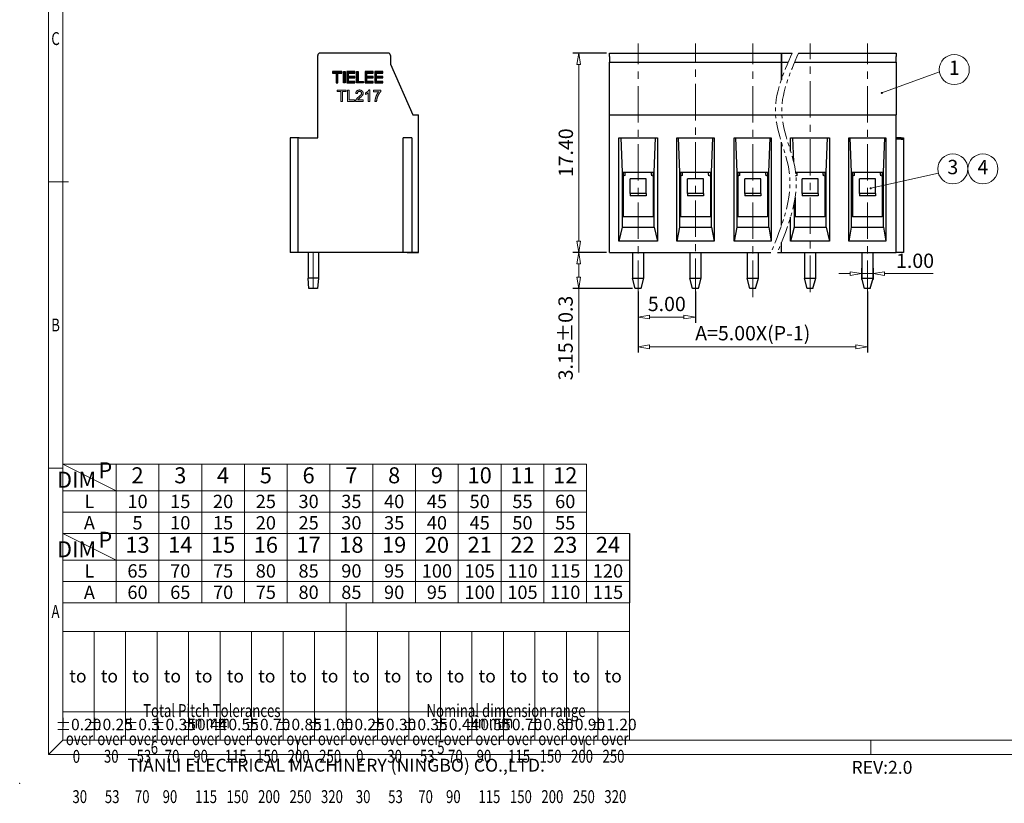
# Model space of a CAD drawing. Units: millimetres. Extents: x 974 to 1271, y 124 to 337.
# Drawn here: x 974 to 1146, y 124 to 261 of the extents above; entities that cross this region are included whole.
import ezdxf
from ezdxf.enums import TextEntityAlignment as Align

# ---------------------------------------------------------------- set-up
doc = ezdxf.new("R2010")
doc.units = ezdxf.units.MM
doc.linetypes.add('CENTER', pattern=[50.8, 31.75, -6.35, 6.35, -6.35])
doc.linetypes.add('PHANTOM2', pattern=[1.25, 0.625, -0.125, 0.125, -0.125, 0.125, -0.125])
doc.layers.add('1', color=7, linetype='Continuous')
doc.layers.add('3', color=7, linetype='Continuous')
for name, color, linetype, lineweight in [('center', 1, 'CENTER', 9), ('dim', 31, 'Continuous', 9), ('DIV', 171, 'PHANTOM2', 9), ('from', 7, 'Continuous', 13), ('hatch', 61, 'Continuous', 9), ('text', 4, 'Continuous', 13)]:
    doc.layers.add(name, color=color, linetype=linetype, lineweight=lineweight)
doc.styles.add('BOM', font='gbenor.shx', dxfattribs={"width": 0.75, "oblique": 5.000002, "height": 3, "bigfont": 'gbcbig.shx'})
doc.styles.add('ISO', font='iso.shx', dxfattribs={"width": 0.8, "oblique": 5})
doc.styles.add('romantic', font='romantic.ttf')
doc.styles.add('TL-Standard', font='isocp.shx', dxfattribs={"height": 3})
doc.styles.add('tony_dim', font='gbenor.shx', dxfattribs={"width": 0.85, "oblique": 5, "height": 3})
doc.styles.add('TXT', font='txt.shx', dxfattribs={"bigfont": 'gbcbig.shx'})
doc.dimstyles.new('YanXiu', dxfattribs={"dimtxt": 3, "dimasz": 2, "dimexe": 1, "dimexo": 0.1, "dimgap": 1, "dimtad": 1, "dimzin": 0, "dimdsep": 46, "dimtxsty": 'tony_dim', "dimblk": 'CLOSEDBLANK', "dimcen": 0.09, "dimclrd": 256, "dimclre": 256, "dimclrt": 256, "dimadec": 0, "dimazin": 0, "dimtfac": 1, "dimtmove": 0, "dimatfit": 3, "dimldrblk": 'CLOSEDBLANK', "dimfxl": 1, "dimtolj": 1, "dimtzin": 0, "dimlwd": -1, "dimarcsym": 0})

# ---------------------------------------------------------------- blocks, each defined once
blk = doc.blocks.new('对外图框')
at = {"layer": 'from', "color": 7, "lineweight": 9}
for p, q in [((1332.07, 991.41), (1332.07, 791.41)), ((1334.57, 988.91), (1334.57, 793.91)), ((1335.56, 891.41), (1332.07, 891.41)), ((1334.56, 841.41), (1332.07, 841.41)), ((1334.57, 817.88), (1433.46, 817.88)), ((1334.57, 817.88), (1334.57, 793.91)), ((1384.01, 793.91), (1384.01, 817.88)), ((1433.46, 793.91), (1433.46, 817.88)), ((1334.57, 812.89), (1433.46, 812.89)), ((1340.06, 793.91), (1340.06, 812.89)), ((1345.55, 793.91), (1345.55, 812.89)), ((1351.05, 793.91), (1351.05, 812.89)), ((1356.54, 793.91), (1356.54, 812.89)), ((1362.04, 793.91), (1362.04, 812.89)), ((1367.53, 793.91), (1367.53, 812.89)), ((1373.02, 793.91), (1373.02, 812.89)), ((1378.52, 793.91), (1378.52, 812.89)), ((1389.51, 793.91), (1389.51, 812.89)), ((1395, 793.91), (1395, 812.89)), ((1400.49, 793.91), (1400.49, 812.89)), ((1405.99, 793.91), (1405.99, 812.89)), ((1411.48, 793.91), (1411.48, 812.89)), ((1416.98, 793.91), (1416.98, 812.89)), ((1422.47, 793.91), (1422.47, 812.89)), ((1427.97, 793.91), (1427.97, 812.89)), ((1433.46, 798.9), (1334.57, 798.9)), ((1332.07, 791.41), (1334.57, 793.91)), ((1334.57, 793.91), (1616.57, 793.91)), ((1375.57, 793.91), (1375.57, 791.41)), ((1425.57, 793.91), (1425.57, 791.41)), ((1475.57, 793.91), (1475.57, 791.41)), ((1332.07, 791.41), (1619.07, 791.41))]:
    blk.add_line(p, q, dxfattribs=at)
at = {"layer": 'from', "color": 7}
for p, q in [((1334.57, 861.61), (1334.57, 793.91)), ((1371.75, 793.91), (1407.43, 793.91))]:
    blk.add_line(p, q, dxfattribs=at)
at = {"layer": 'from', "color": 7, "lineweight": 9}
blk.add_point((1327.07, 786.41), dxfattribs=at)
at = {"color": 123, "style": 'BOM'}
for s, p in [('TIANLI ELECTRICAL MACHINERY (NINGBO) CO.,LTD. ', (1345.87, 788.44)), ('REV:2.0  ', (1472.22, 788.06))]:
    blk.add_text(s, height=2.25, dxfattribs=at).set_placement(p)
at = {"layer": 'from', "color": 123, "lineweight": 9, "style": 'BOM', "width": 0.75}
for s, p in [('C', (1333.32, 916.41)), ('B', (1333.32, 866.41)), ('A', (1333.32, 816.41)), ('6', (1350.57, 792.66)), ('5', (1400.57, 792.66))]:
    blk.add_text(s, height=2.25, dxfattribs=at).set_placement(p, align=Align.MIDDLE_CENTER)
at = {"layer": 'from', "color": 123, "style": 'BOM'}
for p in [(1335.72, 804.01), (1341.21, 804.01), (1346.7, 804.01), (1352.2, 804.01), (1357.69, 804.01), (1363.19, 804.01), (1368.68, 804.01), (1374.17, 804.01), (1379.67, 804.01), (1385.16, 804.01), (1390.66, 804.01), (1396.15, 804.01), (1401.64, 804.01), (1407.14, 804.01), (1412.63, 804.01), (1418.13, 804.01), (1423.62, 804.01), (1429.12, 804.01)]:
    blk.add_text('to', height=2.25, dxfattribs=at).set_placement(p)
at = {"layer": 'from', "color": 123, "lineweight": 9, "style": 'BOM', "width": 0.75}
for s, p in [('Total Pitch Tolerances', (1348.6, 797.27)), ('Nominal dimension range', (1398.05, 797.27)), ('in mm', (1356.94, 795.28)), ('in mm', (1406.38, 795.28)), ('over      ', (1335.12, 792.36)), ('over      ', (1340.62, 792.36)), ('over      ', (1346.11, 792.36)), ('over      ', (1351.6, 792.36)), ('over      ', (1357.13, 792.36)), ('over      ', (1362.63, 792.36)), ('over      ', (1368.12, 792.36)), ('over      ', (1373.61, 792.36)), ('over      ', (1379.11, 792.36)), ('over      ', (1384.57, 792.36)), ('over      ', (1390.06, 792.36)), ('over      ', (1395.56, 792.36)), ('over      ', (1401.05, 792.36)), ('over      ', (1406.58, 792.36)), ('over      ', (1412.07, 792.36)), ('over      ', (1417.57, 792.36)), ('over      ', (1423.06, 792.36)), ('over      ', (1428.55, 792.36)), ('0', (1336.32, 789.27)), ('30', (1341.77, 789.3)), ('53', (1347.47, 789.3)), ('70', (1352.38, 789.3)), ('90', (1357.35, 789.3)), ('115', (1362.84, 789.3)), ('150', (1368.34, 789.3)), ('200', (1373.83, 789.3)), ('250', (1379.33, 789.3)), ('0', (1385.77, 789.3)), ('30', (1391.22, 789.3)), ('53', (1396.91, 789.3)), ('70', (1401.82, 789.3)), ('90', (1406.8, 789.3)), ('115', (1412.29, 789.3)), ('150', (1417.79, 789.3)), ('200', (1423.28, 789.3)), ('250', (1428.77, 789.3)), ('30', (1336.27, 782.25)), ('53', (1341.93, 782.25)), ('70', (1347.17, 782.25)), ('90', (1352.01, 782.25)), ('150', (1363.16, 782.25)), ('200', (1368.66, 782.25)), ('250', (1374.15, 782.25)), ('320', (1379.64, 782.25)), ('30', (1385.72, 782.25)), ('53', (1391.37, 782.25)), ('70', (1396.62, 782.25)), ('90', (1401.46, 782.25)), ('150', (1412.61, 782.25)), ('200', (1418.1, 782.25)), ('250', (1423.6, 782.25)), ('320', (1429.09, 782.25)), ('115', (1357.67, 782.25)), ('115', (1407.11, 782.25))]:
    blk.add_text(s, height=2.25, dxfattribs=at).set_placement(p, align=Align.BOTTOM_LEFT)
at = {"layer": 'from', "color": 123, "lineweight": 9, "char_height": 2, "width": 4.6833, "attachment_point": 5, "style": 'TL-Standard'}
for s, insert in [('%%P0.20', (1337.31, 796.41)), ('%%P0.25', (1342.81, 796.41)), ('%%P0.3', (1348.3, 796.41)), ('%%P0.35', (1353.8, 796.41)), ('%%P0.44', (1359.29, 796.41)), ('%%P0.55', (1364.78, 796.41)), ('%%P0.70', (1370.28, 796.41)), ('%%P0.85', (1375.77, 796.41)), ('%%P1.00', (1381.27, 796.41)), ('%%P0.25', (1386.76, 796.41)), ('%%P0.30', (1392.25, 796.41)), ('%%P0.35', (1397.75, 796.41)), ('%%P0.44', (1403.24, 796.41)), ('%%P0.55', (1408.74, 796.41)), ('%%P0.70', (1414.23, 796.41)), ('%%P0.80', (1419.72, 796.41)), ('%%P0.90', (1425.22, 796.41)), ('%%P1.20', (1430.71, 796.41))]:
    blk.add_mtext(s, dxfattribs=dict(at, insert=insert))
at = {"layer": 'from', "color": 123, "lineweight": 9, "style": 'BOM', "width": 0.75}
for tag, p, height in [('TL02', (1341.48, 984.91), 3), ('MM', (1581.01, 815.23), 2.5), ('1', (1611.57, 815.03), 2.5), ('1:1', (1581.01, 810.24), 2.5), ('TL-02-NAME-ASM.', (1577.33, 795.17), 2.5)]:
    blk.add_attdef(tag, p, '', height=height, dxfattribs=at)
at = {"layer": 'from', "color": 123, "lineweight": 9, "style": 'TXT'}
blk.add_attdef('唐麒贸', text='', height=3, dxfattribs=at).set_placement((1525.34, 816.39), align=Align.MIDDLE_CENTER)
at = {"layer": 'from', "color": 123, "lineweight": 9, "style": 'BOM'}
blk.add_attdef('DWG.DATE', text='', height=3, dxfattribs=at).set_placement((1544.32, 816.39), align=Align.MIDDLE_LEFT)
at = {"layer": 'from', "color": 123, "lineweight": 9, "style": 'BOM', "width": 0.75}
blk.add_attdef('1', text='', height=2.5, dxfattribs=at).set_placement((1609.56, 815.03), align=Align.RIGHT)
at = {"layer": 'from', "color": 123, "lineweight": 30, "style": 'romantic', "flags": 12}
blk.add_attdef('TLB-100-XP-XC', text='', height=3, dxfattribs=at).set_placement((1596.22, 803.98), align=Align.MIDDLE_CENTER)
blk = doc.blocks.new('05')
at = {"layer": '3', "color": 7}
for p, q in [((82.84, 31.25), (82.84, 30.85)), ((87.44, 30.85), (87.44, 31.25)), ((82.84, 30.69), (82.54, 30.58)), ((82.84, 30.85), (82.84, 30.69)), ((86.54, 30.11), (83.74, 30.11)), ((83.74, 27.55), (83.74, 30.11)), ((86.54, 27.55), (86.54, 30.11)), ((87.44, 30.85), (87.44, 30.69)), ((87.74, 30.58), (87.44, 30.69)), ((86.54, 27.55), (83.74, 27.55)), ((83.74, 27.55), (83.74, 27.15)), ((86.54, 27.55), (86.54, 27.15)), ((86.54, 27.15), (83.74, 27.15)), ((84.14, 17.25), (84.14, 12.79)), ((86.14, 12.79), (86.14, 17.25)), ((84.14, 12.79), (86.14, 12.79)), ((84.63, 10.95), (84.14, 12.79)), ((85.64, 10.95), (86.14, 12.79)), ((85.64, 10.95), (84.63, 10.95))]:
    blk.add_line(p, q, dxfattribs=at)
blk = doc.blocks.new('_ClosedBlank')
at = {"color": 0, "linetype": 'ByBlock', "lineweight": -2}
for p, q in [((-1, 0.167), (0, 0)), ((-1, 0.167), (-1, -0.167)), ((0, 0), (-1, -0.167))]:
    blk.add_line(p, q, dxfattribs=at)
blk = doc.blocks.new('*D91')
at = {"layer": 'Defpoints', "color": 0}
for p in [(1082.15, 213.79), (1092.15, 213.79), (1092.15, 208.82)]:
    blk.add_point(p, dxfattribs=at)
at = {"layer": 'dim', "lineweight": -2}
for p, q in [((1082.15, 213.29), (1082.15, 207.82)), ((1092.15, 213.29), (1092.15, 207.82))]:
    blk.add_line(p, q, dxfattribs=at)
at = {"layer": 'dim'}
blk.add_line((1084.15, 208.82), (1090.15, 208.82), dxfattribs=at)
at = {"layer": 'dim', "xscale": 2, "yscale": 2, "zscale": 2, "rotation": 180}
blk.add_blockref('_ClosedBlank', (1082.15, 208.82), dxfattribs=at)
at = {"layer": 'dim', "xscale": 2, "yscale": 2, "zscale": 2}
blk.add_blockref('_ClosedBlank', (1092.15, 208.82), dxfattribs=at)
at = {"layer": 'dim', "insert": (1087.15, 211.1), "char_height": 2.5, "attachment_point": 5, "style": 'ISO'}
blk.add_mtext('\\A1;5.00', dxfattribs=at)
blk = doc.blocks.new('*D92')
at = {"layer": 'Defpoints', "color": 0}
for p in [(1082.15, 213.29), (1122.15, 213.79), (1122.15, 203.61)]:
    blk.add_point(p, dxfattribs=at)
at = {"layer": 'dim', "lineweight": -2}
for p, q in [((1122.15, 213.29), (1122.15, 202.61)), ((1082.15, 212.79), (1082.15, 202.61))]:
    blk.add_line(p, q, dxfattribs=at)
at = {"layer": 'dim'}
blk.add_line((1084.15, 203.61), (1120.15, 203.61), dxfattribs=at)
at = {"layer": 'dim', "xscale": 2, "yscale": 2, "zscale": 2, "rotation": 180}
blk.add_blockref('_ClosedBlank', (1082.15, 203.61), dxfattribs=at)
at = {"layer": 'dim', "xscale": 2, "yscale": 2, "zscale": 2}
blk.add_blockref('_ClosedBlank', (1122.15, 203.61), dxfattribs=at)
at = {"layer": 'dim', "insert": (1102.15, 206), "char_height": 2.5, "attachment_point": 5, "style": 'ISO'}
blk.add_mtext('\\A1;A=5.00X(P-1)', dxfattribs=at)
blk = doc.blocks.new('*D93')
at = {"layer": 'Defpoints', "color": 0}
for p in [(1077.15, 220.09), (1071.78, 213.79), (1081.64, 213.79)]:
    blk.add_point(p, dxfattribs=at)
at = {"layer": 'dim', "lineweight": -2}
for p, q in [((1076.65, 220.09), (1070.78, 220.09)), ((1081.14, 213.79), (1070.78, 213.79))]:
    blk.add_line(p, q, dxfattribs=at)
at = {"layer": 'dim'}
for p, q in [((1071.78, 218.09), (1071.78, 215.79)), ((1071.78, 213.79), (1071.78, 199.15))]:
    blk.add_line(p, q, dxfattribs=at)
at = {"layer": 'dim', "xscale": 2, "yscale": 2, "zscale": 2}
for p, rotation in [((1071.78, 220.09), 90), ((1071.78, 213.79), 270)]:
    blk.add_blockref('_ClosedBlank', p, dxfattribs=dict(at, rotation=rotation))
at = {"layer": 'dim', "insert": (1069.49, 205.15), "char_height": 2.5, "attachment_point": 5, "rotation": 90, "style": 'ISO'}
blk.add_mtext('\\A1;3.15±0.3', dxfattribs=at)
blk = doc.blocks.new('*D94')
at = {"layer": 'Defpoints', "color": 0}
for p in [(1077.15, 254.89), (1071.78, 220.09), (1077.15, 220.09)]:
    blk.add_point(p, dxfattribs=at)
at = {"layer": 'dim', "lineweight": -2}
for p, q in [((1076.65, 254.89), (1070.78, 254.89)), ((1076.65, 220.09), (1070.78, 220.09))]:
    blk.add_line(p, q, dxfattribs=at)
at = {"layer": 'dim'}
blk.add_line((1071.78, 252.89), (1071.78, 222.09), dxfattribs=at)
at = {"layer": 'dim', "xscale": 2, "yscale": 2, "zscale": 2}
for p, rotation in [((1071.78, 254.89), 90), ((1071.78, 220.09), 270)]:
    blk.add_blockref('_ClosedBlank', p, dxfattribs=dict(at, rotation=rotation))
at = {"layer": 'dim', "insert": (1069.53, 237.49), "char_height": 2.5, "attachment_point": 5, "rotation": 90, "style": 'ISO'}
blk.add_mtext('\\A1;17.40', dxfattribs=at)
blk = doc.blocks.new('*D95')
at = {"layer": 'Defpoints', "color": 0}
for p in [(1121.15, 217.86), (1123.15, 217.86), (1121.15, 216.39)]:
    blk.add_point(p, dxfattribs=at)
at = {"layer": 'dim', "lineweight": -2}
for p, q in [((1121.15, 217.36), (1121.15, 215.39)), ((1123.15, 217.36), (1123.15, 215.39))]:
    blk.add_line(p, q, dxfattribs=at)
at = {"layer": 'dim'}
for p, q in [((1119.15, 216.39), (1117.15, 216.39)), ((1121.15, 216.39), (1123.15, 216.39)), ((1125.15, 216.39), (1133.65, 216.39))]:
    blk.add_line(p, q, dxfattribs=at)
at = {"layer": 'dim', "xscale": 2, "yscale": 2, "zscale": 2}
blk.add_blockref('_ClosedBlank', (1121.15, 216.39), dxfattribs=at)
at = {"layer": 'dim', "xscale": 2, "yscale": 2, "zscale": 2, "rotation": 180}
blk.add_blockref('_ClosedBlank', (1123.15, 216.39), dxfattribs=at)
at = {"layer": 'dim', "insert": (1130.47, 218.64), "char_height": 2.5, "attachment_point": 5, "style": 'ISO'}
blk.add_mtext('\\A1;1.00', dxfattribs=at)
blk = doc.blocks.new('*U5')
at = {"layer": 'dim', "color": 7}
for p, q in [((98, 13), (0, 13)), ((0, 13), (0, 0)), ((10, 8), (0, 13)), ((10, 13), (10, 0)), ((18, 13), (18, 0)), ((26, 13), (26, 0)), ((34, 13), (34, 0)), ((42, 13), (42, 0)), ((50, 13), (50, 0)), ((58, 13), (58, 0)), ((66, 13), (66, 0)), ((74, 13), (74, 0)), ((82, 13), (82, 0)), ((90, 13), (90, 0)), ((98, 13), (98, 0)), ((98, 8), (0, 8)), ((98, 4), (0, 4)), ((98, 0), (0, 0))]:
    blk.add_line(p, q, dxfattribs=at)
at = {"layer": 'dim', "color": 31, "char_height": 3, "width": 6.0282, "attachment_point": 5, "style": 'BOM'}
for s, insert in [('P', (7.97, 11.44)), ('DIM', (2.6, 9.67)), ('2', (14, 10.5)), ('3', (22, 10.5)), ('4', (30, 10.5)), ('5', (38, 10.5)), ('6', (46, 10.5)), ('7', (54, 10.5)), ('8', (62, 10.5)), ('9', (70, 10.5)), ('10', (78, 10.5)), ('11', (86, 10.5)), ('12', (94, 10.5))]:
    blk.add_mtext(s, dxfattribs=dict(at, insert=insert))
at = {"layer": 'dim', "color": 31, "style": 'BOM'}
for tag, p in [('L', (5, 6)), ('A', (5, 2))]:
    blk.add_attdef(tag, text='', height=2.5, dxfattribs=at).set_placement(p, align=Align.MIDDLE_CENTER)
at = {"layer": 'dim', "color": 123, "style": 'BOM'}
for tag, p in [('2', (14, 6)), ('3', (22, 6)), ('4', (30, 6)), ('5', (38, 6)), ('6', (46, 6)), ('7', (54, 6)), ('8', (62, 6)), ('9', (70, 6)), ('1.0', (78, 6)), ('1.1', (86, 6)), ('1.2', (94, 6)), ('22', (14, 2)), ('33', (22, 2)), ('44', (30, 2)), ('55', (38, 2)), ('66', (46, 2)), ('77', (54, 2)), ('88', (62, 2)), ('99', (70, 2)), ('1.00', (78, 2)), ('1.11', (86, 2)), ('1.22', (94, 2))]:
    blk.add_attdef(tag, text='', height=2.5, dxfattribs=at).set_placement(p, align=Align.MIDDLE_CENTER)

msp = doc.modelspace()

# ---------------------------------------------------------------- hatches: boundary and pattern name
at = {"layer": 'dim'}
h = msp.add_hatch(color=256, dxfattribs=at)
h.dxf.hatch_style = 1
h.paths.add_polyline_path([(1028.814, 251.674), (1028.814, 251.404), (1029.464, 251.404), (1029.464, 249.674), (1029.764, 249.674), (1029.764, 251.404), (1030.414, 251.404), (1030.414, 251.674)])
h = msp.add_hatch(color=256, dxfattribs=at)
h.dxf.hatch_style = 1
h.paths.add_polyline_path([(1031.014, 251.674), (1030.714, 251.674), (1030.714, 249.674), (1031.014, 249.674)])
h = msp.add_hatch(color=256, dxfattribs=at)
h.dxf.hatch_style = 1
h.paths.add_polyline_path([(1031.314, 251.674), (1031.314, 249.674), (1032.714, 249.674), (1032.714, 249.944), (1031.614, 249.944), (1031.614, 250.574), (1032.684, 250.574), (1032.684, 250.834), (1031.614, 250.834), (1031.614, 251.404), (1032.714, 251.404), (1032.714, 251.674)])
h = msp.add_hatch(color=256, dxfattribs=at)
h.dxf.hatch_style = 1
h.paths.add_polyline_path([(1033.314, 251.674), (1033.014, 251.674), (1033.014, 249.674), (1034.214, 249.674), (1034.214, 249.944), (1033.314, 249.944)])
h = msp.add_hatch(color=256, dxfattribs=at)
h.dxf.hatch_style = 1
h.paths.add_polyline_path([(1034.514, 251.674), (1034.514, 249.674), (1035.914, 249.674), (1035.914, 249.944), (1034.814, 249.944), (1034.814, 250.574), (1035.884, 250.574), (1035.884, 250.834), (1034.814, 250.834), (1034.814, 251.404), (1035.914, 251.404), (1035.914, 251.674)])
h = msp.add_hatch(color=256, dxfattribs=at)
h.dxf.hatch_style = 1
h.paths.add_polyline_path([(1036.514, 251.404), (1037.614, 251.404), (1037.614, 251.674), (1036.214, 251.674), (1036.214, 249.674), (1037.614, 249.674), (1037.614, 249.944), (1036.514, 249.944), (1036.514, 250.574), (1037.584, 250.574), (1037.584, 250.834), (1036.514, 250.834)])
h = msp.add_hatch(color=256, dxfattribs=at)
h.paths.add_polyline_path([(1030.244, 246.456), (1030.542, 246.456), (1030.542, 248.176), (1031.186, 248.176), (1031.186, 248.445), (1029.601, 248.445), (1029.601, 248.176), (1030.244, 248.176)])
h.paths.add_polyline_path([(1031.718, 248.445), (1031.42, 248.445), (1031.42, 246.456), (1032.677, 246.456), (1032.677, 246.726), (1031.718, 246.726)])
h.paths.add_polyline_path([(1033.506, 247.003), (1033.473, 246.975), (1033.443, 246.949), (1033.415, 246.925), (1033.39, 246.902), (1033.367, 246.882), (1033.347, 246.864), (1033.33, 246.848), (1033.316, 246.833), (1033.305, 246.822), (1033.281, 246.796), (1033.259, 246.77), (1033.239, 246.744), (1033.226, 246.726), (1034.165, 246.726), (1034.165, 246.456), (1032.837, 246.456), (1032.837, 246.511), (1032.84, 246.546), (1032.846, 246.58), (1032.854, 246.614), (1032.866, 246.649), (1032.867, 246.65), (1032.878, 246.679), (1032.891, 246.709), (1032.906, 246.738), (1032.923, 246.768), (1032.94, 246.797), (1032.96, 246.826), (1032.981, 246.855), (1033.003, 246.884), (1033.027, 246.913), (1033.028, 246.915), (1033.046, 246.935), (1033.065, 246.956), (1033.085, 246.978), (1033.106, 247), (1033.129, 247.022), (1033.152, 247.045), (1033.178, 247.069), (1033.204, 247.093), (1033.231, 247.117), (1033.259, 247.142), (1033.289, 247.168), (1033.32, 247.193), (1033.343, 247.212), (1033.378, 247.241), (1033.412, 247.269), (1033.444, 247.297), (1033.476, 247.324), (1033.505, 247.351), (1033.534, 247.376), (1033.561, 247.401), (1033.587, 247.425), (1033.612, 247.449), (1033.635, 247.471), (1033.657, 247.494), (1033.677, 247.515), (1033.697, 247.535), (1033.714, 247.555), (1033.731, 247.575), (1033.746, 247.593), (1033.76, 247.611), (1033.768, 247.622), (1033.791, 247.653), (1033.81, 247.684), (1033.827, 247.715), (1033.841, 247.745), (1033.853, 247.774), (1033.862, 247.803), (1033.869, 247.831), (1033.874, 247.859), (1033.876, 247.887), (1033.876, 247.897), (1033.875, 247.93), (1033.87, 247.961), (1033.863, 247.991), (1033.853, 248.019), (1033.841, 248.046), (1033.825, 248.072), (1033.806, 248.097), (1033.784, 248.121), (1033.782, 248.124), (1033.759, 248.143), (1033.734, 248.161), (1033.709, 248.176), (1033.682, 248.188), (1033.653, 248.198), (1033.623, 248.206), (1033.59, 248.211), (1033.557, 248.215), (1033.53, 248.215), (1033.494, 248.214), (1033.46, 248.211), (1033.428, 248.205), (1033.398, 248.197), (1033.369, 248.186), (1033.343, 248.174), (1033.317, 248.159), (1033.293, 248.141), (1033.271, 248.121), (1033.267, 248.118), (1033.248, 248.096), (1033.23, 248.073), (1033.215, 248.048), (1033.202, 248.022), (1033.191, 247.994), (1033.182, 247.964), (1033.176, 247.932), (1033.171, 247.898), (1033.168, 247.862), (1033.167, 247.822), (1032.88, 247.852), (1032.887, 247.91), (1032.892, 247.947), (1032.899, 247.984), (1032.908, 248.019), (1032.918, 248.053), (1032.929, 248.085), (1032.942, 248.116), (1032.956, 248.146), (1032.972, 248.175), (1032.989, 248.202), (1033.008, 248.228), (1033.028, 248.253), (1033.049, 248.277), (1033.075, 248.302), (1033.104, 248.325), (1033.129, 248.344), (1033.156, 248.361), (1033.184, 248.377), (1033.212, 248.391), (1033.243, 248.404), (1033.274, 248.415), (1033.306, 248.425), (1033.339, 248.433), (1033.373, 248.44), (1033.409, 248.446), (1033.445, 248.45), (1033.483, 248.452), (1033.521, 248.453), (1033.535, 248.454), (1033.573, 248.453), (1033.611, 248.451), (1033.648, 248.447), (1033.683, 248.442), (1033.718, 248.435), (1033.751, 248.427), (1033.783, 248.417), (1033.815, 248.405), (1033.845, 248.392), (1033.874, 248.378), (1033.902, 248.362), (1033.929, 248.345), (1033.954, 248.326), (1033.979, 248.305), (1033.993, 248.292), (1034.017, 248.267), (1034.04, 248.241), (1034.061, 248.214), (1034.08, 248.187), (1034.097, 248.158), (1034.113, 248.128), (1034.126, 248.097), (1034.137, 248.066), (1034.146, 248.033), (1034.153, 248), (1034.158, 247.966), (1034.161, 247.931), (1034.162, 247.894), (1034.161, 247.858), (1034.158, 247.824), (1034.153, 247.789), (1034.146, 247.756), (1034.137, 247.722), (1034.126, 247.688), (1034.113, 247.656), (1034.113, 247.655), (1034.1, 247.627), (1034.086, 247.599), (1034.07, 247.571), (1034.052, 247.542), (1034.033, 247.513), (1034.012, 247.485), (1033.989, 247.455), (1033.964, 247.426), (1033.951, 247.411), (1033.935, 247.393), (1033.918, 247.375), (1033.9, 247.356), (1033.88, 247.336), (1033.859, 247.315), (1033.836, 247.294), (1033.812, 247.271), (1033.788, 247.248), (1033.761, 247.224), (1033.734, 247.199), (1033.705, 247.174), (1033.675, 247.147), (1033.643, 247.12), (1033.61, 247.091), (1033.58, 247.066), (1033.541, 247.033)])
h.paths.add_polyline_path([(1035.342, 248.454), (1035.156, 248.454), (1035.15, 248.442), (1035.137, 248.417), (1035.122, 248.393), (1035.106, 248.368), (1035.088, 248.343), (1035.068, 248.317), (1035.046, 248.292), (1035.023, 248.266), (1034.998, 248.24), (1034.971, 248.214), (1034.942, 248.188), (1034.932, 248.178), (1034.907, 248.158), (1034.882, 248.137), (1034.857, 248.117), (1034.83, 248.098), (1034.803, 248.08), (1034.776, 248.061), (1034.747, 248.043), (1034.719, 248.026), (1034.689, 248.009), (1034.659, 247.993), (1034.628, 247.977), (1034.585, 247.957), (1034.585, 247.684), (1034.621, 247.697), (1034.649, 247.708), (1034.677, 247.721), (1034.707, 247.734), (1034.737, 247.749), (1034.769, 247.765), (1034.801, 247.781), (1034.834, 247.8), (1034.867, 247.819), (1034.877, 247.825), (1034.91, 247.845), (1034.941, 247.865), (1034.971, 247.885), (1034.999, 247.906), (1035.026, 247.926), (1035.051, 247.946), (1035.063, 247.957), (1035.063, 246.456), (1035.342, 246.456)])
h.paths.add_polyline_path([(1036.242, 246.688), (1036.237, 246.656), (1036.234, 246.624), (1036.23, 246.593), (1036.228, 246.563), (1036.226, 246.533), (1036.225, 246.504), (1036.223, 246.456), (1036.508, 246.456), (1036.51, 246.478), (1036.512, 246.514), (1036.516, 246.549), (1036.519, 246.584), (1036.523, 246.618), (1036.527, 246.653), (1036.532, 246.687), (1036.537, 246.72), (1036.543, 246.754), (1036.548, 246.786), (1036.555, 246.819), (1036.561, 246.851), (1036.568, 246.883), (1036.576, 246.914), (1036.584, 246.945), (1036.592, 246.976), (1036.6, 247.006), (1036.607, 247.028), (1036.617, 247.06), (1036.626, 247.092), (1036.637, 247.123), (1036.647, 247.155), (1036.658, 247.186), (1036.67, 247.217), (1036.681, 247.249), (1036.693, 247.28), (1036.706, 247.311), (1036.718, 247.342), (1036.731, 247.373), (1036.745, 247.404), (1036.759, 247.434), (1036.773, 247.465), (1036.787, 247.496), (1036.802, 247.526), (1036.818, 247.556), (1036.833, 247.587), (1036.849, 247.617), (1036.865, 247.648), (1036.882, 247.677), (1036.882, 247.679), (1036.902, 247.713), (1036.921, 247.746), (1036.94, 247.779), (1036.959, 247.811), (1036.978, 247.842), (1036.997, 247.872), (1037.017, 247.902), (1037.036, 247.931), (1037.055, 247.959), (1037.074, 247.986), (1037.093, 248.013), (1037.112, 248.039), (1037.131, 248.064), (1037.151, 248.088), (1037.17, 248.112), (1037.189, 248.135), (1037.209, 248.158), (1037.228, 248.18), (1037.253, 248.206), (1037.253, 248.42), (1035.951, 248.42), (1035.951, 248.15), (1036.882, 248.15), (1036.867, 248.132), (1036.847, 248.107), (1036.827, 248.082), (1036.807, 248.056), (1036.788, 248.03), (1036.769, 248.003), (1036.75, 247.976), (1036.73, 247.948), (1036.712, 247.919), (1036.693, 247.89), (1036.674, 247.86), (1036.656, 247.83), (1036.637, 247.799), (1036.619, 247.768), (1036.601, 247.736), (1036.583, 247.703), (1036.566, 247.672), (1036.565, 247.671), (1036.548, 247.639), (1036.533, 247.608), (1036.517, 247.577), (1036.502, 247.546), (1036.488, 247.515), (1036.473, 247.484), (1036.46, 247.453), (1036.446, 247.422), (1036.433, 247.39), (1036.421, 247.359), (1036.408, 247.327), (1036.396, 247.295), (1036.385, 247.263), (1036.374, 247.231), (1036.363, 247.199), (1036.352, 247.167), (1036.343, 247.135), (1036.333, 247.102), (1036.324, 247.069), (1036.315, 247.037), (1036.308, 247.01), (1036.298, 246.971), (1036.289, 246.934), (1036.281, 246.897), (1036.273, 246.86), (1036.265, 246.825), (1036.258, 246.79), (1036.252, 246.755), (1036.247, 246.722)])

# ---------------------------------------------------------------- linework, layer by layer
for p, q in [((1079.551, 234.089), (1079.551, 226.289)), ((1084.751, 234.089), (1084.751, 226.289)), ((1089.551, 234.089), (1089.551, 226.289)), ((1094.751, 234.089), (1094.751, 226.289)), ((1099.551, 234.089), (1099.551, 226.289)), ((1104.751, 234.089), (1104.751, 226.289)), ((1114.751, 234.089), (1114.751, 226.289)), ((1119.551, 234.089), (1119.551, 226.289)), ((1124.751, 234.089), (1124.751, 226.289)), ((1109.551, 229.675), (1109.551, 226.289)), ((1084.751, 226.289), (1079.551, 226.289)), ((1094.751, 226.289), (1089.551, 226.289)), ((1104.751, 226.289), (1099.551, 226.289)), ((1114.751, 226.289), (1109.551, 226.289)), ((1124.751, 226.289), (1119.551, 226.289)), ((1080.621, 171.029), (1080.621, 158.901))]:
    msp.add_line(p, q)
at = {"layer": '1', "color": 7}
for p, q in [((1026.236, 240.089), (1026.236, 254.489)), ((1038.536, 254.889), (1026.636, 254.889)), ((1038.936, 254.489), (1038.936, 252.989)), ((1077.151, 254.889), (1107.151, 254.889)), ((1077.151, 254.289), (1077.151, 254.889)), ((1107.151, 254.889), (1109.043, 254.889)), ((1107.151, 254.289), (1107.151, 254.889)), ((1107.151, 254.889), (1107.151, 254.289)), ((1110.155, 254.889), (1127.151, 254.889)), ((1127.151, 254.889), (1127.151, 254.289)), ((1038.936, 252.989), (1042.836, 244.089)), ((1077.151, 254.289), (1077.151, 253.289)), ((1077.151, 253.289), (1107.151, 253.289)), ((1077.151, 244.089), (1077.151, 253.289)), ((1107.151, 254.289), (1107.151, 253.289)), ((1107.151, 253.289), (1107.151, 254.289)), ((1107.151, 253.289), (1108.346, 253.289)), ((1107.151, 250.249), (1107.151, 253.289)), ((1107.151, 253.289), (1107.151, 250.249)), ((1109.459, 253.289), (1127.151, 253.289)), ((1127.151, 253.289), (1127.151, 254.289)), ((1127.151, 253.289), (1127.151, 244.089)), ((1042.836, 244.089), (1043.836, 244.089)), ((1043.836, 220.089), (1043.836, 244.089)), ((1077.151, 244.089), (1107.151, 244.089)), ((1077.151, 220.089), (1077.151, 244.089)), ((1107.151, 244.089), (1127.151, 244.089)), ((1127.151, 220.089), (1127.151, 244.089)), ((1021.436, 240.089), (1021.436, 220.089)), ((1022.784, 240.089), (1021.436, 240.089)), ((1022.784, 240.089), (1022.784, 220.089)), ((1023.024, 240.089), (1022.784, 240.089)), ((1023.024, 240.089), (1026.236, 240.089)), ((1042.658, 240.089), (1041.161, 240.089)), ((1041.161, 220.089), (1041.161, 240.089)), ((1042.658, 240.089), (1042.658, 220.089)), ((1078.751, 240.089), (1085.551, 240.089)), ((1078.751, 222.089), (1078.751, 240.089)), ((1079.111, 240.089), (1079.351, 234.089)), ((1084.951, 234.089), (1085.191, 240.089)), ((1085.551, 240.089), (1085.551, 222.089)), ((1088.911, 240.089), (1095.391, 240.089)), ((1088.911, 222.089), (1088.911, 240.089)), ((1089.111, 240.089), (1089.351, 234.089)), ((1094.951, 234.089), (1095.191, 240.089)), ((1095.391, 240.089), (1095.391, 222.089)), ((1098.911, 222.089), (1098.911, 240.089)), ((1098.911, 240.089), (1105.391, 240.089)), ((1099.111, 240.089), (1099.351, 234.089)), ((1104.951, 234.089), (1105.191, 240.089)), ((1105.391, 240.089), (1105.391, 222.089)), ((1107.151, 224.77), (1107.151, 239.37)), ((1107.151, 224.77), (1107.151, 239.37)), ((1108.751, 240.089), (1115.551, 240.089)), ((1108.751, 237.8), (1108.751, 240.089)), ((1109.111, 240.089), (1109.277, 235.932)), ((1114.951, 234.089), (1115.191, 240.089)), ((1115.551, 240.089), (1115.551, 222.089)), ((1118.911, 240.089), (1125.391, 240.089)), ((1118.911, 222.089), (1118.911, 240.089)), ((1119.111, 240.089), (1119.351, 234.089)), ((1124.951, 234.089), (1125.191, 240.089)), ((1125.391, 240.089), (1125.391, 222.089)), ((1128.071, 239.889), (1127.151, 239.889)), ((1128.071, 240.089), (1127.169, 240.089)), ((1128.071, 240.089), (1128.431, 240.089)), ((1128.071, 239.889), (1128.431, 239.889)), ((1128.431, 240.089), (1128.431, 239.889)), ((1128.431, 239.889), (1128.431, 220.089)), ((1079.351, 234.089), (1084.951, 234.089)), ((1079.351, 234.089), (1079.351, 224.489)), ((1084.951, 224.489), (1084.951, 234.089)), ((1089.351, 234.089), (1094.951, 234.089)), ((1089.351, 234.089), (1089.351, 224.489)), ((1089.351, 234.089), (1094.951, 234.089)), ((1089.351, 234.089), (1089.351, 224.489)), ((1094.951, 224.489), (1094.951, 234.089)), ((1094.951, 224.489), (1094.951, 234.089)), ((1099.351, 234.089), (1104.951, 234.089)), ((1099.351, 234.089), (1099.351, 224.489)), ((1104.951, 224.489), (1104.951, 234.089)), ((1109.637, 234.089), (1114.951, 234.089)), ((1109.637, 234.089), (1114.951, 234.089)), ((1114.951, 224.489), (1114.951, 234.089)), ((1114.951, 224.489), (1114.951, 234.089)), ((1119.351, 234.089), (1124.951, 234.089)), ((1119.351, 234.089), (1119.351, 224.489)), ((1124.951, 224.489), (1124.951, 234.089)), ((1109.351, 228.58), (1109.351, 224.489)), ((1108.751, 222.089), (1108.751, 226.262)), ((1079.351, 224.489), (1078.751, 222.089)), ((1079.351, 224.489), (1084.951, 224.489)), ((1084.951, 224.489), (1085.551, 222.089)), ((1089.351, 224.489), (1088.911, 222.089)), ((1089.351, 224.489), (1088.911, 222.089)), ((1089.351, 224.489), (1094.951, 224.489)), ((1094.951, 224.489), (1095.391, 222.089)), ((1094.951, 224.489), (1095.391, 222.089)), ((1099.351, 224.489), (1098.911, 222.089)), ((1099.351, 224.489), (1104.951, 224.489)), ((1104.951, 224.489), (1105.391, 222.089)), ((1109.351, 224.489), (1108.751, 222.089)), ((1109.351, 224.489), (1114.951, 224.489)), ((1114.951, 224.489), (1115.551, 222.089)), ((1119.351, 224.489), (1118.911, 222.089)), ((1119.351, 224.489), (1124.951, 224.489)), ((1124.951, 224.489), (1125.391, 222.089)), ((1085.551, 222.089), (1078.751, 222.089)), ((1095.391, 222.089), (1088.911, 222.089)), ((1095.391, 222.089), (1088.911, 222.089)), ((1105.391, 222.089), (1098.911, 222.089)), ((1107.151, 220.089), (1107.151, 221.829)), ((1107.151, 220.089), (1107.151, 221.829)), ((1115.551, 222.089), (1108.751, 222.089)), ((1115.391, 222.089), (1108.911, 222.089)), ((1125.391, 222.089), (1118.911, 222.089)), ((1022.784, 220.089), (1021.436, 220.089)), ((1023.024, 220.089), (1022.784, 220.089)), ((1040.921, 220.089), (1023.024, 220.089)), ((1041.161, 220.089), (1040.921, 220.089)), ((1042.658, 220.089), (1041.161, 220.089)), ((1041.824, 220.089), (1043.836, 220.089)), ((1042.898, 220.089), (1042.658, 220.089)), ((1043.836, 220.089), (1042.898, 220.089)), ((1077.151, 220.089), (1105.332, 220.089)), ((1106.444, 220.089), (1107.151, 220.089)), ((1107.151, 220.089), (1127.151, 220.089)), ((1128.071, 220.089), (1127.161, 220.089)), ((1128.431, 220.089), (1128.071, 220.089))]:
    msp.add_line(p, q, dxfattribs=at)
for centre, start, end in [((1026.636, 254.489), 90, 180), ((1038.536, 254.489), 0, 90)]:
    msp.add_arc(centre, 0.4, start, end, dxfattribs=at)
at = {"layer": '3', "color": 7}
for p, q in [((1024.544, 220.089), (1024.544, 215.629)), ((1026.344, 220.089), (1026.344, 215.629)), ((1024.705, 213.789), (1024.544, 215.629)), ((1026.344, 215.629), (1024.544, 215.629)), ((1026.344, 215.629), (1026.183, 213.789)), ((1026.183, 213.789), (1024.705, 213.789))]:
    msp.add_line(p, q, dxfattribs=at)
at = {"layer": 'center', "ltscale": 0.2}
for p, q in [((1082.151, 212.308), (1082.151, 256.554)), ((1092.151, 212.671), (1092.151, 256.554)), ((1102.151, 212.308), (1102.151, 256.554)), ((1112.151, 213.186), (1112.151, 256.554)), ((1122.151, 212.308), (1122.151, 256.554)), ((1025.444, 213.789), (1025.444, 221.4))]:
    msp.add_line(p, q, dxfattribs=at)
at = {"layer": 'Defpoints'}
for points in [[(1029.464, 251.404), (1029.464, 249.674), (1029.764, 249.674), (1029.764, 251.404), (1030.414, 251.404), (1030.414, 251.674), (1028.814, 251.674), (1028.814, 251.404)], [(1031.014, 249.674), (1030.714, 249.674), (1030.714, 251.674), (1031.014, 251.674)], [(1031.614, 250.574), (1032.684, 250.574), (1032.684, 250.834), (1031.614, 250.834), (1031.614, 251.404), (1032.714, 251.404), (1032.714, 251.674), (1031.314, 251.674), (1031.314, 249.674), (1032.714, 249.674), (1032.714, 249.944), (1031.614, 249.944)], [(1034.214, 249.674), (1033.014, 249.674), (1033.014, 251.674), (1033.314, 251.674), (1033.314, 249.944), (1034.214, 249.944)], [(1035.914, 249.674), (1035.914, 249.944), (1034.814, 249.944), (1034.814, 250.574), (1035.884, 250.574), (1035.884, 250.834), (1034.814, 250.834), (1034.814, 251.404), (1035.914, 251.404), (1035.914, 251.674), (1034.514, 251.674), (1034.514, 249.674)], [(1036.514, 250.574), (1037.584, 250.574), (1037.584, 250.834), (1036.514, 250.834), (1036.514, 251.404), (1037.614, 251.404), (1037.614, 251.674), (1036.214, 251.674), (1036.214, 249.674), (1037.614, 249.674), (1037.614, 249.944), (1036.514, 249.944)]]:
    msp.add_lwpolyline(points, close=True, dxfattribs=at)
at = {"layer": 'Defpoints', "lineweight": 0}
for points in [[(1031.186, 248.445), (1029.601, 248.445), (1029.601, 248.176), (1030.244, 248.176), (1030.244, 246.456), (1030.542, 246.456), (1030.542, 248.176), (1031.186, 248.176)], [(1031.718, 248.445), (1031.42, 248.445), (1031.42, 246.456), (1032.677, 246.456), (1032.677, 246.726), (1031.718, 246.726)], [(1033.049, 248.277), (1033.028, 248.253), (1033.008, 248.228), (1032.989, 248.202), (1032.972, 248.175), (1032.956, 248.146), (1032.942, 248.116), (1032.929, 248.085), (1032.918, 248.053), (1032.908, 248.019), (1032.899, 247.984), (1032.892, 247.947), (1032.887, 247.91), (1032.88, 247.852), (1033.167, 247.822), (1033.168, 247.862), (1033.171, 247.898), (1033.176, 247.932), (1033.182, 247.964), (1033.191, 247.994), (1033.202, 248.022), (1033.215, 248.048), (1033.23, 248.073), (1033.248, 248.096), (1033.267, 248.118), (1033.271, 248.121), (1033.293, 248.141), (1033.317, 248.159), (1033.343, 248.174), (1033.369, 248.186), (1033.398, 248.197), (1033.428, 248.205), (1033.46, 248.211), (1033.494, 248.214), (1033.53, 248.215), (1033.557, 248.215), (1033.59, 248.211), (1033.623, 248.206), (1033.653, 248.198), (1033.682, 248.188), (1033.709, 248.176), (1033.734, 248.161), (1033.759, 248.143), (1033.782, 248.124), (1033.784, 248.121), (1033.806, 248.097), (1033.825, 248.072), (1033.841, 248.046), (1033.853, 248.019), (1033.863, 247.991), (1033.87, 247.961), (1033.875, 247.93), (1033.876, 247.897), (1033.876, 247.887), (1033.874, 247.859), (1033.869, 247.831), (1033.862, 247.803), (1033.853, 247.774), (1033.841, 247.745), (1033.827, 247.715), (1033.81, 247.684), (1033.791, 247.653), (1033.768, 247.622), (1033.76, 247.611), (1033.746, 247.593), (1033.731, 247.575), (1033.714, 247.555), (1033.697, 247.535), (1033.677, 247.515), (1033.657, 247.494), (1033.635, 247.471), (1033.612, 247.449), (1033.587, 247.425), (1033.561, 247.401), (1033.534, 247.376), (1033.505, 247.351), (1033.476, 247.324), (1033.444, 247.297), (1033.412, 247.269), (1033.378, 247.241), (1033.343, 247.212), (1033.32, 247.193), (1033.289, 247.168), (1033.259, 247.142), (1033.231, 247.117), (1033.204, 247.093), (1033.178, 247.069), (1033.152, 247.045), (1033.129, 247.022), (1033.106, 247), (1033.085, 246.978), (1033.065, 246.956), (1033.046, 246.935), (1033.028, 246.915), (1033.027, 246.913), (1033.003, 246.884), (1032.981, 246.855), (1032.96, 246.826), (1032.94, 246.797), (1032.923, 246.768), (1032.906, 246.738), (1032.891, 246.709), (1032.878, 246.679), (1032.867, 246.65), (1032.866, 246.649), (1032.854, 246.614), (1032.846, 246.58), (1032.84, 246.546), (1032.837, 246.511), (1032.837, 246.456), (1034.165, 246.456), (1034.165, 246.726), (1033.226, 246.726), (1033.239, 246.744), (1033.259, 246.77), (1033.281, 246.796), (1033.305, 246.822), (1033.316, 246.833), (1033.33, 246.848), (1033.347, 246.864), (1033.367, 246.882), (1033.39, 246.902), (1033.415, 246.925), (1033.443, 246.949), (1033.473, 246.975), (1033.506, 247.003), (1033.541, 247.033), (1033.58, 247.066), (1033.61, 247.091), (1033.643, 247.12), (1033.675, 247.147), (1033.705, 247.174), (1033.734, 247.199), (1033.761, 247.224), (1033.788, 247.248), (1033.812, 247.271), (1033.836, 247.294), (1033.859, 247.315), (1033.88, 247.336), (1033.9, 247.356), (1033.918, 247.375), (1033.935, 247.393), (1033.951, 247.411), (1033.964, 247.426), (1033.989, 247.455), (1034.012, 247.485), (1034.033, 247.513), (1034.052, 247.542), (1034.07, 247.571), (1034.086, 247.599), (1034.1, 247.627), (1034.113, 247.655), (1034.113, 247.656), (1034.126, 247.688), (1034.137, 247.722), (1034.146, 247.756), (1034.153, 247.789), (1034.158, 247.824), (1034.161, 247.858), (1034.162, 247.892), (1034.162, 247.895), (1034.161, 247.931), (1034.158, 247.966), (1034.153, 248), (1034.146, 248.033), (1034.137, 248.066), (1034.126, 248.097), (1034.113, 248.128), (1034.097, 248.158), (1034.08, 248.187), (1034.061, 248.214), (1034.04, 248.241), (1034.017, 248.267), (1033.993, 248.292), (1033.979, 248.305), (1033.954, 248.326), (1033.929, 248.345), (1033.902, 248.362), (1033.874, 248.378), (1033.845, 248.392), (1033.815, 248.405), (1033.783, 248.417), (1033.751, 248.427), (1033.718, 248.435), (1033.683, 248.442), (1033.648, 248.447), (1033.611, 248.451), (1033.573, 248.453), (1033.535, 248.454), (1033.521, 248.453), (1033.483, 248.452), (1033.445, 248.45), (1033.409, 248.446), (1033.373, 248.44), (1033.339, 248.433), (1033.306, 248.425), (1033.274, 248.415), (1033.243, 248.404), (1033.212, 248.391), (1033.184, 248.377), (1033.156, 248.361), (1033.129, 248.344), (1033.104, 248.325), (1033.079, 248.305), (1033.072, 248.299)], [(1034.747, 248.043), (1034.719, 248.026), (1034.689, 248.009), (1034.659, 247.993), (1034.628, 247.977), (1034.585, 247.957), (1034.585, 247.684), (1034.621, 247.697), (1034.649, 247.708), (1034.677, 247.721), (1034.707, 247.734), (1034.737, 247.749), (1034.769, 247.765), (1034.801, 247.781), (1034.834, 247.8), (1034.867, 247.819), (1034.877, 247.825), (1034.91, 247.845), (1034.941, 247.865), (1034.971, 247.885), (1034.999, 247.906), (1035.026, 247.926), (1035.051, 247.946), (1035.063, 247.957), (1035.063, 246.456), (1035.342, 246.456), (1035.342, 248.454), (1035.156, 248.454), (1035.15, 248.442), (1035.137, 248.417), (1035.122, 248.393), (1035.106, 248.368), (1035.088, 248.343), (1035.068, 248.317), (1035.046, 248.292), (1035.023, 248.266), (1034.998, 248.24), (1034.971, 248.214), (1034.942, 248.188), (1034.932, 248.178), (1034.907, 248.158), (1034.882, 248.137), (1034.857, 248.117), (1034.83, 248.098), (1034.803, 248.08), (1034.776, 248.061)], [(1037.253, 248.42), (1035.951, 248.42), (1035.951, 248.15), (1036.882, 248.15), (1036.867, 248.132), (1036.847, 248.107), (1036.827, 248.082), (1036.807, 248.056), (1036.788, 248.03), (1036.769, 248.003), (1036.75, 247.976), (1036.73, 247.948), (1036.712, 247.919), (1036.693, 247.89), (1036.674, 247.86), (1036.656, 247.83), (1036.637, 247.799), (1036.619, 247.768), (1036.601, 247.736), (1036.583, 247.703), (1036.566, 247.672), (1036.565, 247.671), (1036.548, 247.639), (1036.533, 247.608), (1036.517, 247.577), (1036.502, 247.546), (1036.488, 247.515), (1036.473, 247.484), (1036.46, 247.453), (1036.446, 247.422), (1036.433, 247.39), (1036.421, 247.359), (1036.408, 247.327), (1036.396, 247.295), (1036.385, 247.263), (1036.374, 247.231), (1036.363, 247.199), (1036.352, 247.167), (1036.343, 247.135), (1036.333, 247.102), (1036.324, 247.069), (1036.315, 247.037), (1036.308, 247.01), (1036.298, 246.971), (1036.289, 246.934), (1036.281, 246.897), (1036.273, 246.86), (1036.265, 246.825), (1036.258, 246.79), (1036.252, 246.755), (1036.247, 246.722), (1036.242, 246.688), (1036.237, 246.656), (1036.234, 246.624), (1036.23, 246.593), (1036.228, 246.563), (1036.226, 246.533), (1036.225, 246.504), (1036.223, 246.456), (1036.508, 246.456), (1036.51, 246.478), (1036.512, 246.514), (1036.516, 246.549), (1036.519, 246.584), (1036.523, 246.618), (1036.527, 246.653), (1036.532, 246.687), (1036.537, 246.72), (1036.543, 246.754), (1036.548, 246.786), (1036.555, 246.819), (1036.561, 246.851), (1036.568, 246.883), (1036.576, 246.914), (1036.584, 246.945), (1036.592, 246.976), (1036.6, 247.006), (1036.607, 247.028), (1036.617, 247.06), (1036.626, 247.092), (1036.637, 247.123), (1036.647, 247.155), (1036.658, 247.186), (1036.67, 247.217), (1036.681, 247.249), (1036.693, 247.28), (1036.706, 247.311), (1036.718, 247.342), (1036.731, 247.373), (1036.745, 247.404), (1036.759, 247.434), (1036.773, 247.465), (1036.787, 247.496), (1036.802, 247.526), (1036.818, 247.556), (1036.833, 247.587), (1036.849, 247.617), (1036.865, 247.648), (1036.882, 247.677), (1036.882, 247.679), (1036.902, 247.713), (1036.921, 247.746), (1036.94, 247.779), (1036.959, 247.811), (1036.978, 247.842), (1036.997, 247.872), (1037.017, 247.902), (1037.036, 247.931), (1037.055, 247.959), (1037.074, 247.986), (1037.093, 248.013), (1037.112, 248.039), (1037.131, 248.064), (1037.151, 248.088), (1037.17, 248.112), (1037.189, 248.135), (1037.209, 248.158), (1037.228, 248.18), (1037.253, 248.206)]]:
    msp.add_lwpolyline(points, close=True, dxfattribs=at)
at = {"layer": 'dim'}
msp.add_line((1122.151, 213.289), (1122.151, 211.432), dxfattribs=at)
at = {"layer": 'dim', "color": 7}
for p, q in [((1080.621, 171.029), (981.728, 171.029)), ((991.057, 166.364), (981.728, 171.029)), ((991.057, 171.028), (991.057, 158.901)), ((998.521, 171.028), (998.521, 158.901)), ((1005.985, 171.028), (1005.985, 158.901)), ((1013.448, 171.028), (1013.448, 158.901)), ((1020.912, 171.028), (1020.912, 158.901)), ((1028.376, 171.028), (1028.376, 158.901)), ((1035.839, 171.028), (1035.839, 158.901)), ((1043.303, 171.028), (1043.303, 158.901)), ((1050.767, 171.028), (1050.767, 158.901)), ((1058.23, 171.028), (1058.23, 158.901)), ((1065.694, 171.028), (1065.694, 158.901)), ((1073.157, 171.028), (1073.157, 158.901)), ((1073.157, 171.028), (1073.157, 158.901)), ((1080.621, 166.364), (981.728, 166.364)), ((1080.621, 162.632), (981.728, 162.632))]:
    msp.add_line(p, q, dxfattribs=at)
at = {"layer": 'DIV', "ltscale": 5}
for points in [[(1109.043, 254.889), (1107.465, 251.295), (1104.437, 244.399), (1110.514, 232.769), (1107.24, 224.757), (1105.332, 220.089)], [(1110.155, 254.889), (1108.577, 251.295), (1105.549, 244.399), (1111.626, 232.769), (1108.352, 224.757), (1106.444, 220.089)]]:
    msp.add_open_spline(points, degree=3, knots=[0, 0, 0, 0, 11.1884386, 21.4734523, 35.8329507, 35.8329507, 35.8329507, 35.8329507], dxfattribs=at)
at = {"layer": 'text'}
for centre in [(1137.318, 252.019), (1137.062, 234.68), (1142.312, 234.68)]:
    msp.add_circle(centre, 2.625, dxfattribs=at)

# ---------------------------------------------------------------- block references
for p in [(997.015, 202.839), (1007.015, 202.839), (1017.015, 202.839), (1027.015, 202.839), (1037.015, 202.839)]:
    msp.add_blockref('05', p)
at = {"layer": 'dim'}
msp.add_blockref('对外图框', (-352.838, -658.983), dxfattribs=at)
at = {"layer": 'hatch', "xscale": 0.9329568389977112, "yscale": 0.9329568389977129, "zscale": 0.9329568389977133}
msp.add_blockref('*U5', (981.728, 171.029), dxfattribs=at).add_auto_attribs({'L': 'L', 'A': 'A', '2': '10', '22': '5', '3': '15', '33': '10', '4': '20', '44': '15', '5': '25', '55': '20', '6': '30', '66': '25', '7': '35', '77': '30', '8': '40', '88': '35', '9': '45', '99': '40', '1.0': '50', '1.00': '45', '1.1': '55', '1.11': '50', '1.2': '60', '1.22': '55'})

# ---------------------------------------------------------------- texts
at = {"layer": 'dim', "color": 31, "width": 5.62405, "attachment_point": 5, "style": 'BOM'}
for s, insert, char_height in [('P', (989.165, 169.569), 2.799), ('13', (994.789, 168.696), 2.7989), ('14', (1002.253, 168.696), 2.7989), ('15', (1009.716, 168.696), 2.7989), ('16', (1017.18, 168.696), 2.7989), ('17', (1024.644, 168.696), 2.7989), ('18', (1032.107, 168.696), 2.7989), ('19', (1039.571, 168.696), 2.7989), ('20', (1047.035, 168.696), 2.7989), ('21', (1054.498, 168.695), 2.7989), ('22', (1061.962, 168.695), 2.7989), ('23', (1069.426, 168.695), 2.7989), ('24', (1076.889, 168.695), 2.7989), ('DIM', (984.154, 167.919), 2.7989)]:
    msp.add_mtext(s, dxfattribs=dict(at, insert=insert, char_height=char_height))
at = {"layer": 'dim', "color": 31, "style": 'BOM'}
for tag, text, p in [('L', 'L', (986.392, 164.498)), ('A', 'A', (986.392, 160.767))]:
    msp.add_attdef(tag, text=text, height=2.332, dxfattribs=at).set_placement(p, align=Align.MIDDLE_CENTER)
at = {"layer": 'dim', "color": 123, "style": 'BOM'}
for tag, p in [('65', (994.789, 164.498)), ('70', (1002.253, 164.498)), ('75', (1009.716, 164.498)), ('80', (1017.18, 164.498)), ('85', (1024.644, 164.498)), ('90', (1032.107, 164.498)), ('95', (1039.571, 164.498)), ('100', (1047.035, 164.498)), ('105', (1054.498, 164.498)), ('110', (1061.962, 164.498)), ('115', (1069.426, 164.498)), ('120', (1076.889, 164.498)), ('60', (994.789, 160.767)), ('65', (1002.253, 160.767)), ('70', (1009.716, 160.767)), ('75', (1017.18, 160.767)), ('80', (1024.644, 160.767)), ('85', (1032.107, 160.767)), ('90', (1039.571, 160.767)), ('95', (1047.035, 160.767)), ('100', (1054.498, 160.767)), ('105', (1061.962, 160.767)), ('110', (1069.426, 160.767)), ('115', (1076.889, 160.767))]:
    msp.add_attdef(tag, text='1', height=2.332, dxfattribs=at).set_placement(p, align=Align.MIDDLE_CENTER)
at = {"layer": 'text', "style": 'TXT'}
for s, p in [('1', (1137.318, 252.019)), ('3', (1137.062, 234.68)), ('4', (1142.312, 234.68))]:
    msp.add_text(s, height=2.5, dxfattribs=at).set_placement(p, align=Align.MIDDLE)

# ---------------------------------------------------------------- dimensions: what is measured, and where the dimension line sits
at = {"layer": 'dim'}
dim = msp.add_linear_dim(base=(1071.776, 220.089), p1=(1077.151, 254.889), p2=(1077.151, 220.089), angle=90, dimstyle='YanXiu', override={"dimtxt": 2.5, "dimexe": 1, "dimexo": 0.5, "dimgap": 1, "dimlfac": 0.5, "dimtxsty": 'ISO'}, dxfattribs=at)
dim.commit()
dim.dimension.update_dxf_attribs({"geometry": '*D94', "text_midpoint": (1069.526, 237.489)})
dim = msp.add_linear_dim(base=(1071.775, 213.789), p1=(1077.151, 220.089), p2=(1081.644, 213.789), angle=90, dimstyle='YanXiu', override={"dimtxt": 2.5, "dimexe": 1, "dimexo": 0.5, "dimgap": 1, "dimlfac": 0.5, "dimtxsty": 'ISO', "dimtol": 1, "dimlim": 0, "dimtp": 0.3, "dimtm": 0.3, "dimtfac": 1, "dimtdec": 1, "dimtolj": 1}, dxfattribs=at)
dim.commit()
dim.dimension.update_dxf_attribs({"geometry": '*D93', "text_midpoint": (1071.775, 205.146), "dimtype": 160})
for base, p1, p2, picture, middle in [((1121.151, 216.393), (1123.151, 217.859), (1121.151, 217.859), '*D95', (1130.472, 216.393)), ((1092.151, 208.817), (1082.151, 213.789), (1092.151, 213.789), '*D91', (1087.151, 208.817))]:
    dim = msp.add_linear_dim(base=base, p1=p1, p2=p2, dimstyle='YanXiu', override={"dimtxt": 2.5, "dimexe": 1, "dimexo": 0.5, "dimgap": 1, "dimlfac": 0.5, "dimtxsty": 'ISO'}, dxfattribs=at)
    dim.commit()
    dim.dimension.update_dxf_attribs({"geometry": picture, "text_midpoint": middle, "dimtype": 160})
dim = msp.add_linear_dim(base=(1122.151, 203.614), p1=(1082.151, 213.289), p2=(1122.151, 213.789), text='A=5.00X(P-1)', dimstyle='YanXiu', override={"dimtxt": 2.5, "dimexe": 1, "dimexo": 0.5, "dimgap": 1, "dimlfac": 0.5, "dimtxsty": 'ISO'}, dxfattribs=at)
dim.commit()
dim.dimension.update_dxf_attribs({"geometry": '*D92', "text_midpoint": (1102.151, 203.614), "dimtype": 160})

# ---------------------------------------------------------------- leaders
for points in [[(1124.679, 247.939), (1134.728, 251.598)], [(1122.739, 231.292), (1134.544, 233.938)]]:
    msp.add_leader(points, dimstyle='YanXiu', override={"dimasz": 1.5, "dimldrblk": 'DotSmall'}, dxfattribs=at)

doc.saveas('drawing.dxf')
